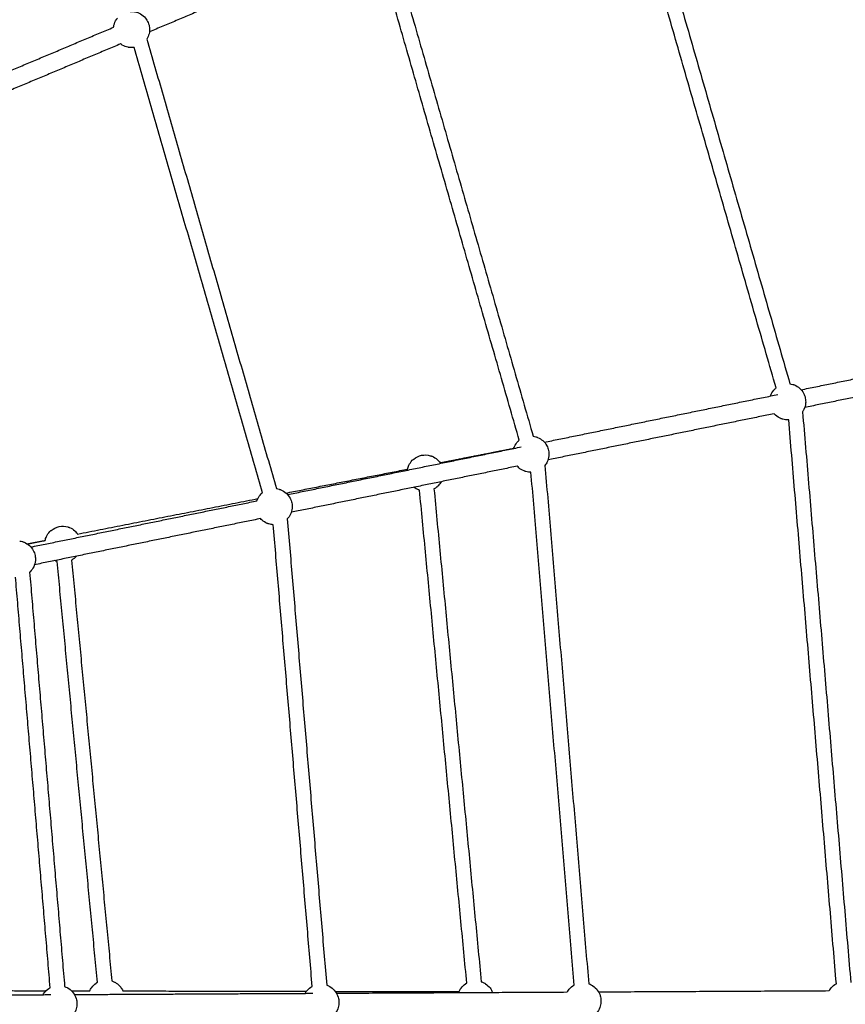
# Model space of a CAD drawing. Units: millimetres. Extents: x -7318 to 6617, y -21199 to 12666.
# Drawn here: x 2475 to 3387, y -13909 to -12821 of the extents above; entities that cross this region are included whole.
import ezdxf

# ---------------------------------------------------------------- set-up
doc = ezdxf.new("R2010")
doc.units = ezdxf.units.MM

msp = doc.modelspace()

# ---------------------------------------------------------------- linework, layer by layer
msp.add_rational_spline([(6168.877, -14013.233), (6286.613, -7844.356), (117.736, -7726.62), (-6051.14, -7608.883), (-6168.877, -13777.76), (-6286.613, -19946.636), (-117.736, -20064.373), (6051.14, -20182.109), (6168.877, -14013.233)], [1, 0.707106781187, 1, 0.707106781187, 1, 0.707106781187, 1, 0.707106781187, 1], degree=2, knots=[0, 0, 0, 9691.81333632, 9691.81333632, 19383.62667265, 19383.62667265, 29075.44000897, 29075.44000897, 38767.2533453, 38767.2533453, 38767.2533453])
for points in [[(3150.528, -12615.201), (3238.169, -12919.303), (3325.81, -13223.404)], [(3310.435, -13227.835), (3223.824, -12927.306), (3137.212, -12626.776)], [(2882.842, -12728.875), (2962.453, -13005.113), (3042.064, -13281.352)], [(2853.012, -12735.561), (2735.487, -12784.946), (2617.962, -12834.331)], [(3026.69, -13285.783), (2947.93, -13012.499), (2869.171, -12739.215)], [(2343.222, -12928.084), (2460.749, -12878.698), (2578.275, -12829.313)], [(2615.106, -12842.375), (2686.712, -13090.837), (2758.318, -13339.299)], [(2586.026, -12847.75), (2468.498, -12897.136), (2350.971, -12946.522)], [(2742.944, -13343.73), (2672.028, -13097.664), (2601.113, -12851.597)], [(3338.168, -13229.97), (3467.236, -13203.611), (3596.305, -13177.252)], [(3591.976, -13198.549), (3467.073, -13224.057), (3342.171, -13249.565)], [(3054.422, -13287.917), (3183.49, -13261.559), (3312.559, -13235.2)], [(3339.764, -13254.439), (3366.394, -13569.796), (3393.024, -13885.152)], [(3308.229, -13256.497), (3183.327, -13282.005), (3058.424, -13307.513)], [(3377.08, -13886.498), (3350.764, -13574.846), (3324.447, -13263.194)], [(2770.68, -13345.864), (2899.746, -13319.506), (3028.812, -13293.147)], [(2939.135, -13310.657), (2979.847, -13302.645), (3020.559, -13294.634)], [(2768.958, -13344.145), (2836.06, -13330.94), (2903.163, -13317.736)], [(3024.488, -13314.443), (2899.583, -13339.952), (2774.678, -13365.46)], [(3087.482, -13887.976), (3063.551, -13604.578), (3039.62, -13321.18)], [(3055.045, -13313.705), (3079.235, -13600.167), (3103.425, -13886.628)], [(2968.696, -13885.769), (2942.587, -13613.414), (2916.479, -13341.06)], [(2932.405, -13339.529), (2958.514, -13611.886), (2984.623, -13884.243)], [(2486.934, -13403.812), (2611.837, -13378.304), (2736.739, -13352.796)], [(2538.63, -13389.469), (2638.202, -13369.875), (2737.774, -13350.281)], [(2740.742, -13372.391), (2615.839, -13397.899), (2490.937, -13423.407)], [(2770.311, -13372.791), (2792.069, -13630.449), (2813.826, -13888.108)], [(2797.883, -13889.454), (2776.335, -13634.281), (2754.788, -13379.107)], [(2483.014, -13400.405), (2492.838, -13398.474), (2502.663, -13396.543)], [(2531.898, -13418.34), (2554.168, -13650.872), (2576.439, -13883.405)], [(2560.512, -13884.933), (2538.242, -13652.4), (2515.971, -13419.868)], [(2508.284, -13890.932), (2489.118, -13663.953), (2469.951, -13436.973)], [(2485.565, -13431.736), (2504.897, -13660.661), (2524.228, -13889.586)], [(2239.738, -13893.665), (2371.756, -13893.965), (2503.774, -13894.266)], [(2531.888, -13894.33), (2541.901, -13894.352), (2551.915, -13894.375)], [(2535.068, -13898.436), (2666.798, -13897.764), (2798.528, -13897.091)], [(2588.575, -13894.454), (2690.053, -13894.662), (2791.53, -13894.87)], [(2823.314, -13894.936), (2891.704, -13895.076), (2960.095, -13895.216)], [(2824.672, -13896.958), (2952.149, -13896.307), (3079.627, -13895.657)], [(3114.265, -13895.48), (3241.745, -13894.829), (3369.224, -13894.179)], [(2245.469, -13899.914), (2377.2, -13899.242), (2508.93, -13898.569)]]:
    msp.add_open_spline(points, degree=2)
for points, knots in [([(2578.275, -12829.313), (2578.374, -12828.528), (2578.52, -12827.748), (2578.713, -12826.977), (2579.263, -12824.773), (2580.185, -12822.68), (2581.438, -12820.786), (2581.64, -12820.48), (2581.851, -12820.18), (2582.24, -12819.657), (2582.415, -12819.432), (2582.595, -12819.21)], [42.12097391, 42.12097391, 42.12097391, 42.12097391, 44.50972554, 44.50972554, 44.50972554, 51.33965793, 51.33965793, 51.33965793, 52.43912933, 52.43912933, 53.29593425, 53.29593425, 53.29593425, 53.29593425]), ([(2596.809, -12811.865), (2597.832, -12811.798), (2598.861, -12811.81), (2599.889, -12811.901), (2600.201, -12811.929), (2600.511, -12811.964), (2601.185, -12812.056), (2601.546, -12812.115), (2601.906, -12812.185), (2604.136, -12812.615), (2606.276, -12813.422), (2608.236, -12814.571), (2610.28, -12815.771), (2612.094, -12817.323), (2613.594, -12819.156), (2614.813, -12820.645), (2615.81, -12822.301), (2616.555, -12824.075), (2617.3, -12825.848), (2617.786, -12827.72), (2617.996, -12829.632), (2618.256, -12831.986), (2618.095, -12834.369), (2617.521, -12836.668), (2617.017, -12838.686), (2616.202, -12840.611), (2615.106, -12842.375)], [-56.48733026, -56.48733026, -56.48733026, -56.48733026, -53.37771221, -53.37771221, -53.37771221, -52.43912933, -52.43912933, -51.33965793, -51.33965793, -51.33965793, -44.50972554, -44.50972554, -44.50972554, -37.38357712, -37.38357712, -37.38357712, -31.60227865, -31.60227865, -31.60227865, -25.82098018, -25.82098018, -25.82098018, -18.69483176, -18.69483176, -18.69483176, -12.44225782, -12.44225782, -12.44225782, -12.44225782]), ([(2601.114, -12851.597), (2599.541, -12851.835), (2597.94, -12851.886), (2596.344, -12851.744), (2596.033, -12851.716), (2595.722, -12851.681), (2595.049, -12851.589), (2594.687, -12851.53), (2594.327, -12851.46), (2592.098, -12851.03), (2589.957, -12850.223), (2587.998, -12849.074), (2587.312, -12848.672), (2586.653, -12848.23), (2586.023, -12847.752)], [4.99681802, 4.99681802, 4.99681802, 4.99681802, 9.82684509, 9.82684509, 9.82684509, 10.76542797, 10.76542797, 11.86489937, 11.86489937, 11.86489937, 18.69483176, 18.69483176, 18.69483176, 21.08358339, 21.08358339, 21.08358339, 21.08358339]), ([(3304.227, -13236.901), (3304.478, -13236.15), (3304.773, -13235.414), (3305.113, -13234.695), (3306.082, -13232.641), (3307.395, -13230.768), (3308.993, -13229.155), (3309.251, -13228.894), (3309.516, -13228.641), (3310, -13228.204), (3310.216, -13228.017), (3310.437, -13227.834)], [-84.28814069, -84.28814069, -84.28814069, -84.28814069, -81.89938906, -81.89938906, -81.89938906, -75.06945667, -75.06945667, -75.06945667, -73.96998527, -73.96998527, -73.11223198, -73.11223198, -73.11223198, -73.11223198]), ([(3325.814, -13223.405), (3326.829, -13223.539), (3327.835, -13223.751), (3328.823, -13224.041), (3329.123, -13224.129), (3329.422, -13224.224), (3330.064, -13224.445), (3330.407, -13224.574), (3330.746, -13224.712), (3332.849, -13225.569), (3334.791, -13226.778), (3336.489, -13228.288), (3338.26, -13229.863), (3339.736, -13231.739), (3340.85, -13233.829), (3341.754, -13235.527), (3342.409, -13237.347), (3342.794, -13239.231), (3343.179, -13241.116), (3343.29, -13243.047), (3343.124, -13244.963), (3342.919, -13247.323), (3342.296, -13249.628), (3341.284, -13251.771), (3340.846, -13252.699), (3340.339, -13253.59), (3339.766, -13254.437)], [-56.48235551, -56.48235551, -56.48235551, -56.48235551, -53.37771221, -53.37771221, -53.37771221, -52.43912933, -52.43912933, -51.33965793, -51.33965793, -51.33965793, -44.50972554, -44.50972554, -44.50972554, -37.38357712, -37.38357712, -37.38357712, -31.60227865, -31.60227865, -31.60227865, -25.82098018, -25.82098018, -25.82098018, -18.69483176, -18.69483176, -18.69483176, -15.6099505, -15.6099505, -15.6099505, -15.6099505]), ([(3324.447, -13263.194), (3322.136, -13263.339), (3319.81, -13263.081), (3317.574, -13262.426), (3317.274, -13262.338), (3316.976, -13262.243), (3316.333, -13262.022), (3315.99, -13261.893), (3315.651, -13261.754), (3313.548, -13260.897), (3311.606, -13259.689), (3309.908, -13258.179), (3309.315, -13257.651), (3308.754, -13257.089), (3308.229, -13256.497)], [2.80348241, 2.80348241, 2.80348241, 2.80348241, 9.82684509, 9.82684509, 9.82684509, 10.76542797, 10.76542797, 11.86489937, 11.86489937, 11.86489937, 18.69483176, 18.69483176, 18.69483176, 21.08349248, 21.08349248, 21.08349248, 21.08349248]), ([(3020.482, -13294.849), (3020.732, -13294.098), (3021.028, -13293.361), (3021.367, -13292.643), (3022.337, -13290.589), (3023.649, -13288.715), (3025.247, -13287.102), (3025.505, -13286.842), (3025.77, -13286.589), (3026.254, -13286.151), (3026.47, -13285.964), (3026.69, -13285.782)], [42.12097391, 42.12097391, 42.12097391, 42.12097391, 44.50972554, 44.50972554, 44.50972554, 51.33965793, 51.33965793, 51.33965793, 52.43912933, 52.43912933, 53.29635352, 53.29635352, 53.29635352, 53.29635352]), ([(3042.068, -13281.353), (3043.083, -13281.486), (3044.089, -13281.698), (3045.077, -13281.988), (3045.378, -13282.076), (3045.676, -13282.171), (3046.318, -13282.392), (3046.661, -13282.521), (3047, -13282.66), (3049.103, -13283.517), (3051.045, -13284.726), (3052.743, -13286.235), (3054.514, -13287.81), (3055.99, -13289.687), (3057.104, -13291.777), (3058.009, -13293.475), (3058.663, -13295.294), (3059.048, -13297.179), (3059.433, -13299.064), (3059.544, -13300.994), (3059.378, -13302.911), (3059.173, -13305.27), (3058.551, -13307.575), (3057.539, -13309.719), (3056.867, -13311.143), (3056.03, -13312.48), (3055.047, -13313.703)], [69.92613617, 69.92613617, 69.92613617, 69.92613617, 73.03140239, 73.03140239, 73.03140239, 73.96998527, 73.96998527, 75.06945667, 75.06945667, 75.06945667, 81.89938906, 81.89938906, 81.89938906, 89.02553748, 89.02553748, 89.02553748, 94.80683595, 94.80683595, 94.80683595, 100.58813441, 100.58813441, 100.58813441, 107.71428283, 107.71428283, 107.71428283, 112.44803542, 112.44803542, 112.44803542, 112.44803542]), ([(2903.163, -13317.735), (2903.484, -13316.279), (2903.968, -13314.861), (2904.607, -13313.508), (2905.577, -13311.454), (2906.889, -13309.58), (2908.488, -13307.967), (2908.745, -13307.707), (2909.011, -13307.454), (2909.514, -13306.998), (2909.751, -13306.794), (2909.993, -13306.595), (2912.511, -13304.525), (2915.497, -13303.102), (2918.691, -13302.45), (2921.884, -13301.798), (2925.189, -13301.936), (2928.317, -13302.853), (2928.618, -13302.941), (2928.916, -13303.036), (2929.558, -13303.257), (2929.901, -13303.386), (2930.24, -13303.525), (2932.343, -13304.382), (2934.285, -13305.591), (2935.983, -13307.1), (2937.173, -13308.158), (2938.23, -13309.353), (2939.134, -13310.657)], [40.0097741, 40.0097741, 40.0097741, 40.0097741, 44.50972554, 44.50972554, 44.50972554, 51.33965793, 51.33965793, 51.33965793, 52.43912933, 52.43912933, 53.37771221, 53.37771221, 53.37771221, 63.2045573, 63.2045573, 63.2045573, 73.03140239, 73.03140239, 73.03140239, 73.96998527, 73.96998527, 75.06945667, 75.06945667, 75.06945667, 81.89938906, 81.89938906, 81.89938906, 86.68812489, 86.68812489, 86.68812489, 86.68812489]), ([(3039.623, -13321.18), (3037.67, -13321.197), (3035.717, -13320.927), (3033.828, -13320.374), (3033.528, -13320.286), (3033.23, -13320.191), (3032.588, -13319.969), (3032.244, -13319.84), (3031.905, -13319.702), (3029.802, -13318.845), (3027.86, -13317.636), (3026.163, -13316.127), (3025.569, -13315.599), (3025.008, -13315.037), (3024.483, -13314.444)], [3.89427158, 3.89427158, 3.89427158, 3.89427158, 9.82684509, 9.82684509, 9.82684509, 10.76542797, 10.76542797, 11.86489937, 11.86489937, 11.86489937, 18.69483176, 18.69483176, 18.69483176, 21.08358339, 21.08358339, 21.08358339, 21.08358339]), ([(2940.238, -13331.646), (2939.341, -13333.286), (2938.217, -13334.794), (2936.898, -13336.124), (2936.64, -13336.385), (2936.375, -13336.638), (2935.871, -13337.093), (2935.634, -13337.298), (2935.392, -13337.496), (2934.458, -13338.264), (2933.459, -13338.943), (2932.409, -13339.527)], [108.91001791, 108.91001791, 108.91001791, 108.91001791, 114.54421523, 114.54421523, 114.54421523, 115.64368663, 115.64368663, 116.58226951, 116.58226951, 116.58226951, 120.22853487, 120.22853487, 120.22853487, 120.22853487]), ([(2758.323, -13339.3), (2759.338, -13339.434), (2760.343, -13339.646), (2761.332, -13339.935), (2761.632, -13340.023), (2761.93, -13340.118), (2762.572, -13340.34), (2762.915, -13340.469), (2763.255, -13340.607), (2765.358, -13341.464), (2767.3, -13342.673), (2768.997, -13344.183), (2770.768, -13345.758), (2772.245, -13347.634), (2773.358, -13349.724), (2774.263, -13351.422), (2774.918, -13353.242), (2775.303, -13355.126), (2775.687, -13357.011), (2775.798, -13358.942), (2775.632, -13360.858), (2775.427, -13363.218), (2774.805, -13365.523), (2773.793, -13367.666), (2772.905, -13369.547), (2771.73, -13371.276), (2770.312, -13372.792)], [-56.48185014, -56.48185014, -56.48185014, -56.48185014, -53.37771221, -53.37771221, -53.37771221, -52.43912933, -52.43912933, -51.33965793, -51.33965793, -51.33965793, -44.50972554, -44.50972554, -44.50972554, -37.38357712, -37.38357712, -37.38357712, -31.60227865, -31.60227865, -31.60227865, -25.82098018, -25.82098018, -25.82098018, -18.69483176, -18.69483176, -18.69483176, -12.44289042, -12.44289042, -12.44289042, -12.44289042]), ([(2916.478, -13341.056), (2916.377, -13341.023), (2916.275, -13340.988), (2915.828, -13340.834), (2915.485, -13340.705), (2915.145, -13340.567), (2913.412, -13339.861), (2911.788, -13338.915), (2910.32, -13337.759)], [10.44425353, 10.44425353, 10.44425353, 10.44425353, 10.76542797, 10.76542797, 11.86489937, 11.86489937, 11.86489937, 17.49465261, 17.49465261, 17.49465261, 17.49465261]), ([(2736.736, -13352.796), (2736.986, -13352.045), (2737.282, -13351.309), (2737.621, -13350.59), (2738.591, -13348.536), (2739.903, -13346.662), (2741.502, -13345.05), (2741.76, -13344.789), (2742.025, -13344.536), (2742.508, -13344.099), (2742.724, -13343.912), (2742.944, -13343.73)], [42.12097391, 42.12097391, 42.12097391, 42.12097391, 44.50972554, 44.50972554, 44.50972554, 51.33965793, 51.33965793, 51.33965793, 52.43912933, 52.43912933, 53.29517484, 53.29517484, 53.29517484, 53.29517484]), ([(2754.79, -13379.107), (2753.201, -13379.034), (2751.62, -13378.772), (2750.082, -13378.321), (2749.782, -13378.233), (2749.484, -13378.138), (2748.842, -13377.917), (2748.499, -13377.788), (2748.159, -13377.649), (2746.056, -13376.792), (2744.114, -13375.583), (2742.417, -13374.074), (2741.823, -13373.546), (2741.263, -13372.984), (2740.738, -13372.392)], [4.99568045, 4.99568045, 4.99568045, 4.99568045, 9.82684509, 9.82684509, 9.82684509, 10.76542797, 10.76542797, 11.86489937, 11.86489937, 11.86489937, 18.69483176, 18.69483176, 18.69483176, 21.08358339, 21.08358339, 21.08358339, 21.08358339]), ([(2502.658, -13396.544), (2502.979, -13395.089), (2503.463, -13393.673), (2504.101, -13392.32), (2505.071, -13390.266), (2506.383, -13388.392), (2507.982, -13386.78), (2508.24, -13386.519), (2508.505, -13386.266), (2509.009, -13385.811), (2509.246, -13385.606), (2509.487, -13385.408), (2512.006, -13383.338), (2514.992, -13381.915), (2518.185, -13381.263), (2521.379, -13380.61), (2524.683, -13380.749), (2527.812, -13381.665), (2528.112, -13381.753), (2528.41, -13381.848), (2529.052, -13382.07), (2529.395, -13382.199), (2529.735, -13382.337), (2531.838, -13383.194), (2533.78, -13384.403), (2535.477, -13385.912), (2536.667, -13386.971), (2537.725, -13388.166), (2538.628, -13389.47)], [40.01345459, 40.01345459, 40.01345459, 40.01345459, 44.50972554, 44.50972554, 44.50972554, 51.33965793, 51.33965793, 51.33965793, 52.43912933, 52.43912933, 53.37771221, 53.37771221, 53.37771221, 63.2045573, 63.2045573, 63.2045573, 73.03140239, 73.03140239, 73.03140239, 73.96998527, 73.96998527, 75.06945667, 75.06945667, 75.06945667, 81.89938906, 81.89938906, 81.89938906, 86.68812489, 86.68812489, 86.68812489, 86.68812489]), ([(2474.575, -13397.247), (2475.59, -13397.381), (2476.597, -13397.593), (2477.586, -13397.883), (2477.886, -13397.971), (2478.184, -13398.066), (2478.826, -13398.287), (2479.17, -13398.416), (2479.509, -13398.555), (2481.612, -13399.412), (2483.554, -13400.621), (2485.251, -13402.13), (2487.023, -13403.705), (2488.499, -13405.582), (2489.612, -13407.672), (2490.517, -13409.37), (2491.172, -13411.189), (2491.557, -13413.074), (2491.942, -13414.958), (2492.053, -13416.889), (2491.886, -13418.806), (2491.681, -13421.165), (2491.059, -13423.47), (2490.047, -13425.614), (2489.077, -13427.668), (2487.765, -13429.542), (2486.167, -13431.154), (2485.971, -13431.352), (2485.772, -13431.545), (2485.568, -13431.734)], [69.92489043, 69.92489043, 69.92489043, 69.92489043, 73.03140239, 73.03140239, 73.03140239, 73.96998527, 73.96998527, 75.06945667, 75.06945667, 75.06945667, 81.89938906, 81.89938906, 81.89938906, 89.02553748, 89.02553748, 89.02553748, 94.80683595, 94.80683595, 94.80683595, 100.58813441, 100.58813441, 100.58813441, 107.71428283, 107.71428283, 107.71428283, 114.54421523, 114.54421523, 114.54421523, 115.37736776, 115.37736776, 115.37736776, 115.37736776]), ([(2515.974, -13419.869), (2515.872, -13419.835), (2515.77, -13419.801), (2515.322, -13419.647), (2514.979, -13419.518), (2514.639, -13419.379), (2514.217, -13419.207), (2513.801, -13419.021), (2513.393, -13418.821)], [10.44256428, 10.44256428, 10.44256428, 10.44256428, 10.76542797, 10.76542797, 11.86489937, 11.86489937, 11.86489937, 13.2365397, 13.2365397, 13.2365397, 13.2365397]), ([(2537.322, -13413.933), (2537.024, -13414.278), (2536.714, -13414.613), (2536.392, -13414.937), (2536.134, -13415.197), (2535.869, -13415.45), (2535.365, -13415.906), (2535.128, -13416.11), (2534.887, -13416.309), (2533.951, -13417.078), (2532.951, -13417.758), (2531.899, -13418.342)], [113.17063356, 113.17063356, 113.17063356, 113.17063356, 114.54421523, 114.54421523, 114.54421523, 115.64368663, 115.64368663, 116.58226951, 116.58226951, 116.58226951, 120.23376038, 120.23376038, 120.23376038, 120.23376038]), ([(2551.911, -13894.375), (2552.51, -13893.012), (2553.26, -13891.716), (2554.15, -13890.514), (2555.502, -13888.689), (2557.155, -13887.107), (2559.037, -13885.837), (2559.341, -13885.632), (2559.65, -13885.436), (2560.146, -13885.14), (2560.329, -13885.034), (2560.514, -13884.932)], [-86.39566001, -86.39566001, -86.39566001, -86.39566001, -81.89938906, -81.89938906, -81.89938906, -75.06945667, -75.06945667, -75.06945667, -73.96998527, -73.96998527, -73.33649783, -73.33649783, -73.33649783, -73.33649783]), ([(2576.44, -13883.408), (2577.485, -13883.749), (2578.503, -13884.178), (2579.484, -13884.69), (2579.761, -13884.835), (2580.035, -13884.986), (2580.622, -13885.329), (2580.933, -13885.522), (2581.239, -13885.724), (2583.134, -13886.975), (2584.803, -13888.539), (2586.173, -13890.351), (2587.134, -13891.621), (2587.938, -13892.999), (2588.57, -13894.454)], [-56.71369903, -56.71369903, -56.71369903, -56.71369903, -53.37771221, -53.37771221, -53.37771221, -52.43912933, -52.43912933, -51.33965793, -51.33965793, -51.33965793, -44.50972554, -44.50972554, -44.50972554, -39.72098971, -39.72098971, -39.72098971, -39.72098971]), ([(2959.669, -13896.266), (2960.322, -13894.514), (2961.219, -13892.859), (2962.336, -13891.351), (2963.688, -13889.526), (2965.341, -13887.944), (2967.223, -13886.674), (2967.527, -13886.469), (2967.836, -13886.273), (2968.331, -13885.977), (2968.513, -13885.872), (2968.696, -13885.77)], [38.86871682, 38.86871682, 38.86871682, 38.86871682, 44.50972554, 44.50972554, 44.50972554, 51.33965793, 51.33965793, 51.33965793, 52.43912933, 52.43912933, 53.06911091, 53.06911091, 53.06911091, 53.06911091]), ([(2984.628, -13884.245), (2985.672, -13884.587), (2986.689, -13885.015), (2987.67, -13885.527), (2987.947, -13885.672), (2988.221, -13885.823), (2988.807, -13886.166), (2989.119, -13886.359), (2989.425, -13886.561), (2991.32, -13887.812), (2992.989, -13889.376), (2994.359, -13891.188), (2995.492, -13892.685), (2996.406, -13894.332), (2997.077, -13896.078)], [-56.71124292, -56.71124292, -56.71124292, -56.71124292, -53.37771221, -53.37771221, -53.37771221, -52.43912933, -52.43912933, -51.33965793, -51.33965793, -51.33965793, -44.50972554, -44.50972554, -44.50972554, -38.86575715, -38.86575715, -38.86575715, -38.86575715]), ([(3103.426, -13886.63), (3104.396, -13886.96), (3105.343, -13887.364), (3106.257, -13887.841), (3106.534, -13887.986), (3106.808, -13888.138), (3107.394, -13888.48), (3107.706, -13888.674), (3108.012, -13888.875), (3109.907, -13890.126), (3111.576, -13891.691), (3112.946, -13893.502), (3114.376, -13895.393), (3115.458, -13897.521), (3116.142, -13899.788), (3116.698, -13901.63), (3116.986, -13903.543), (3116.995, -13905.466), (3117.005, -13907.39), (3116.738, -13909.305), (3116.2, -13911.152), (3115.539, -13913.426), (3114.479, -13915.566), (3113.068, -13917.471), (3112.132, -13918.735), (3111.051, -13919.883), (3109.849, -13920.891)], [69.92290981, 69.92290981, 69.92290981, 69.92290981, 73.03140239, 73.03140239, 73.03140239, 73.96998527, 73.96998527, 75.06945667, 75.06945667, 75.06945667, 81.89938906, 81.89938906, 81.89938906, 89.02553748, 89.02553748, 89.02553748, 94.80683595, 94.80683595, 94.80683595, 100.58813441, 100.58813441, 100.58813441, 107.71428283, 107.71428283, 107.71428283, 112.44681121, 112.44681121, 112.44681121, 112.44681121]), ([(3369.224, -13894.177), (3369.616, -13893.49), (3370.049, -13892.826), (3370.522, -13892.188), (3371.873, -13890.362), (3373.526, -13888.781), (3375.409, -13887.511), (3375.712, -13887.306), (3376.022, -13887.109), (3376.583, -13886.774), (3376.832, -13886.632), (3377.084, -13886.496)], [42.12246636, 42.12246636, 42.12246636, 42.12246636, 44.50972554, 44.50972554, 44.50972554, 51.33965793, 51.33965793, 51.33965793, 52.43912933, 52.43912933, 53.29977106, 53.29977106, 53.29977106, 53.29977106]), ([(2500.427, -13898.613), (2500.819, -13897.925), (2501.253, -13897.26), (2501.726, -13896.622), (2503.078, -13894.796), (2504.73, -13893.215), (2506.613, -13891.945), (2506.916, -13891.74), (2507.226, -13891.543), (2507.786, -13891.208), (2508.035, -13891.067), (2508.286, -13890.931)], [42.12097391, 42.12097391, 42.12097391, 42.12097391, 44.50972554, 44.50972554, 44.50972554, 51.33965793, 51.33965793, 51.33965793, 52.43912933, 52.43912933, 53.29746817, 53.29746817, 53.29746817, 53.29746817]), ([(2524.231, -13889.587), (2525.2, -13889.916), (2526.146, -13890.32), (2527.059, -13890.797), (2527.337, -13890.942), (2527.61, -13891.094), (2528.197, -13891.436), (2528.508, -13891.63), (2528.814, -13891.831), (2530.71, -13893.082), (2532.378, -13894.647), (2533.749, -13896.458), (2535.179, -13898.349), (2536.261, -13900.477), (2536.945, -13902.744), (2537.501, -13904.586), (2537.788, -13906.499), (2537.798, -13908.422), (2537.808, -13910.346), (2537.54, -13912.261), (2537.003, -13914.108), (2536.342, -13916.382), (2535.282, -13918.522), (2533.871, -13920.427), (2532.519, -13922.252), (2530.867, -13923.834), (2528.984, -13925.104), (2528.754, -13925.259), (2528.52, -13925.41), (2528.283, -13925.555)], [69.92555141, 69.92555141, 69.92555141, 69.92555141, 73.03140239, 73.03140239, 73.03140239, 73.96998527, 73.96998527, 75.06945667, 75.06945667, 75.06945667, 81.89938906, 81.89938906, 81.89938906, 89.02553748, 89.02553748, 89.02553748, 94.80683595, 94.80683595, 94.80683595, 100.58813441, 100.58813441, 100.58813441, 107.71428283, 107.71428283, 107.71428283, 114.54421523, 114.54421523, 114.54421523, 115.37818608, 115.37818608, 115.37818608, 115.37818608]), ([(2790.028, -13897.131), (2790.419, -13896.445), (2790.852, -13895.781), (2791.324, -13895.144), (2792.676, -13893.318), (2794.329, -13891.737), (2796.211, -13890.467), (2796.515, -13890.262), (2796.824, -13890.065), (2797.384, -13889.731), (2797.633, -13889.589), (2797.884, -13889.453)], [42.12473021, 42.12473021, 42.12473021, 42.12473021, 44.50972554, 44.50972554, 44.50972554, 51.33965793, 51.33965793, 51.33965793, 52.43912933, 52.43912933, 53.29653862, 53.29653862, 53.29653862, 53.29653862]), ([(2813.826, -13888.108), (2814.797, -13888.437), (2815.744, -13888.842), (2816.658, -13889.319), (2816.935, -13889.464), (2817.209, -13889.616), (2817.796, -13889.958), (2818.107, -13890.152), (2818.413, -13890.353), (2820.308, -13891.604), (2821.977, -13893.169), (2823.348, -13894.98), (2824.777, -13896.871), (2825.859, -13898.999), (2826.544, -13901.266), (2827.1, -13903.108), (2827.387, -13905.021), (2827.397, -13906.944), (2827.407, -13908.868), (2827.139, -13910.783), (2826.602, -13912.63), (2825.941, -13914.904), (2824.88, -13917.044), (2823.47, -13918.949), (2822.233, -13920.619), (2820.744, -13922.085), (2819.057, -13923.296)], [69.92178434, 69.92178434, 69.92178434, 69.92178434, 73.03140239, 73.03140239, 73.03140239, 73.96998527, 73.96998527, 75.06945667, 75.06945667, 75.06945667, 81.89938906, 81.89938906, 81.89938906, 89.02553748, 89.02553748, 89.02553748, 94.80683595, 94.80683595, 94.80683595, 100.58813441, 100.58813441, 100.58813441, 107.71428283, 107.71428283, 107.71428283, 113.96462698, 113.96462698, 113.96462698, 113.96462698]), ([(3079.624, -13895.657), (3080.017, -13894.969), (3080.45, -13894.304), (3080.923, -13893.666), (3082.275, -13891.84), (3083.928, -13890.259), (3085.81, -13888.989), (3086.114, -13888.784), (3086.423, -13888.587), (3086.983, -13888.253), (3087.231, -13888.112), (3087.482, -13887.976)], [42.12097391, 42.12097391, 42.12097391, 42.12097391, 44.50972554, 44.50972554, 44.50972554, 51.33965793, 51.33965793, 51.33965793, 52.43912933, 52.43912933, 53.29560906, 53.29560906, 53.29560906, 53.29560906])]:
    msp.add_open_spline(points, degree=3, knots=knots)

doc.saveas('drawing.dxf')
